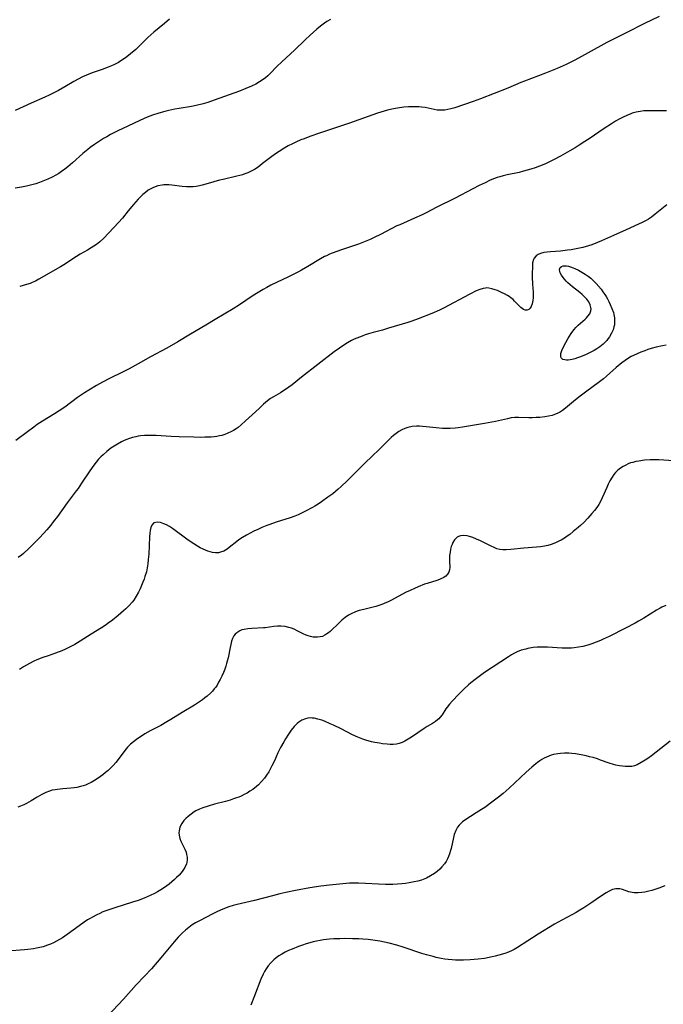
# Model space of a CAD drawing. Units: inches. Extents: x 2053606 to 2059080, y 248356 to 253813.
# Drawn here: x 2053831 to 2053963, y 251458 to 251661 of the extents above; entities that cross this region are included whole.
import ezdxf

# ---------------------------------------------------------------- set-up
doc = ezdxf.new("R2010")
doc.units = ezdxf.units.IN
doc.header["$MEASUREMENT"] = 0
doc.layers.add('c_23_T12S_R18E', color=198, linetype='Continuous')

msp = doc.modelspace()

# ---------------------------------------------------------------- linework, layer by layer
at = {"layer": 'c_23_T12S_R18E'}
for points in [[(2053962.44, 251661.29, 1080), (2053959.41, 251659.83, 1080), (2053955.58, 251657.94, 1080), (2053951.61, 251655.9, 1080), (2053947.8, 251653.8, 1080), (2053945.04, 251652.3, 1080), (2053943.95, 251651.72, 1080), (2053943.22, 251651.38, 1080), (2053941.38, 251650.59, 1080), (2053939, 251649.63, 1080), (2053934.65, 251647.98, 1080), (2053933.9, 251647.67, 1080), (2053931.2, 251646.51, 1080), (2053925.57, 251644.34, 1080), (2053924.03, 251643.78, 1080), (2053920.29, 251642.48, 1080), (2053919.49, 251642.25, 1080), (2053918.85, 251642.1, 1080), (2053918.22, 251642, 1080), (2053917.5, 251641.95, 1080), (2053917.05, 251641.95, 1080), (2053916.61, 251641.99, 1080), (2053916.04, 251642.09, 1080), (2053914.8, 251642.39, 1080), (2053914.15, 251642.51, 1080), (2053913.42, 251642.61, 1080), (2053912.84, 251642.66, 1080), (2053912.25, 251642.69, 1080), (2053911.37, 251642.69, 1080), (2053910.7, 251642.65, 1080), (2053909.78, 251642.57, 1080), (2053908.44, 251642.39, 1080), (2053907.28, 251642.17, 1080), (2053906.38, 251641.96, 1080), (2053905.68, 251641.77, 1080), (2053904.36, 251641.35, 1080), (2053898.55, 251639.26, 1080), (2053892.39, 251637.2, 1080), (2053890.4, 251636.51, 1080), (2053889.22, 251636.08, 1080), (2053888.56, 251635.82, 1080), (2053887.52, 251635.37, 1080), (2053886.81, 251635.03, 1080), (2053885.93, 251634.58, 1080), (2053885.21, 251634.17, 1080), (2053884.06, 251633.47, 1080), (2053883.29, 251632.96, 1080), (2053882.29, 251632.24, 1080), (2053880.65, 251630.94, 1080), (2053880.04, 251630.47, 1080), (2053879.5, 251630.1, 1080), (2053878.96, 251629.75, 1080), (2053878.17, 251629.33, 1080), (2053877.57, 251629.05, 1080), (2053876.96, 251628.81, 1080), (2053876.52, 251628.66, 1080), (2053875.94, 251628.48, 1080), (2053875.36, 251628.33, 1080), (2053872.52, 251627.7, 1080), (2053871.77, 251627.51, 1080), (2053869.42, 251626.81, 1080), (2053868.15, 251626.47, 1080), (2053867.62, 251626.35, 1080), (2053866.97, 251626.24, 1080), (2053866.32, 251626.17, 1080), (2053865.62, 251626.15, 1080), (2053864.92, 251626.18, 1080), (2053864.05, 251626.25, 1080), (2053861.93, 251626.49, 1080), (2053861.29, 251626.54, 1080), (2053860.65, 251626.55, 1080), (2053860.31, 251626.54, 1080), (2053859.9, 251626.5, 1080), (2053859.02, 251626.33, 1080), (2053858.17, 251626.04, 1080), (2053857.72, 251625.83, 1080), (2053857.08, 251625.45, 1080), (2053856.47, 251625, 1080), (2053855.95, 251624.55, 1080), (2053855.44, 251624.06, 1080), (2053855, 251623.6, 1080), (2053854.02, 251622.49, 1080), (2053852.93, 251621.18, 1080), (2053851.74, 251619.69, 1080), (2053850.94, 251618.77, 1080), (2053847.93, 251615.58, 1080), (2053847.11, 251614.83, 1080), (2053846.39, 251614.27, 1080), (2053845.86, 251613.9, 1080), (2053845.31, 251613.55, 1080), (2053844.54, 251613.1, 1080), (2053843.02, 251612.25, 1080), (2053842.3, 251611.81, 1080), (2053841.52, 251611.31, 1080), (2053840, 251610.29, 1080), (2053838.99, 251609.64, 1080), (2053834.51, 251607.09, 1080), (2053833.81, 251606.71, 1080), (2053833.1, 251606.39, 1080), (2053832.7, 251606.24, 1080), (2053831.99, 251606.02, 1080), (2053830.55, 251605.61, 1080)], [(2053861.47, 251660.73, 1084), (2053860.41, 251659.88, 1084), (2053858.24, 251658.08, 1084), (2053857.57, 251657.49, 1084), (2053856.97, 251656.93, 1084), (2053855.14, 251655.12, 1084), (2053854.48, 251654.49, 1084), (2053853.42, 251653.56, 1084), (2053852.67, 251652.97, 1084), (2053851.94, 251652.46, 1084), (2053851.19, 251651.99, 1084), (2053850.9, 251651.82, 1084), (2053850.11, 251651.42, 1084), (2053849.46, 251651.12, 1084), (2053848.79, 251650.85, 1084), (2053847.57, 251650.38, 1084), (2053845.52, 251649.66, 1084), (2053844.31, 251649.18, 1084), (2053843.51, 251648.83, 1084), (2053842.61, 251648.4, 1084), (2053841.72, 251647.91, 1084), (2053839.89, 251646.81, 1084), (2053838.58, 251646.06, 1084), (2053837.89, 251645.68, 1084), (2053836.64, 251645.05, 1084), (2053835.76, 251644.65, 1084), (2053832.9, 251643.41, 1084), (2053829.61, 251641.88, 1084)], [(2053894.63, 251660.7, 1082), (2053893.9, 251660.26, 1082), (2053893.39, 251659.91, 1082), (2053892.61, 251659.32, 1082), (2053891.85, 251658.7, 1082), (2053890.44, 251657.46, 1082), (2053889.4, 251656.49, 1082), (2053887.21, 251654.37, 1082), (2053884.6, 251651.96, 1082), (2053883.61, 251650.99, 1082), (2053882.19, 251649.52, 1082), (2053881.72, 251649.06, 1082), (2053881.25, 251648.65, 1082), (2053880.75, 251648.27, 1082), (2053880, 251647.79, 1082), (2053879.22, 251647.36, 1082), (2053878.36, 251646.94, 1082), (2053877.16, 251646.42, 1082), (2053875.9, 251645.92, 1082), (2053870.66, 251644, 1082), (2053869.35, 251643.56, 1082), (2053868.39, 251643.29, 1082), (2053866.94, 251642.94, 1082), (2053865.97, 251642.75, 1082), (2053863.43, 251642.32, 1082), (2053862.55, 251642.16, 1082), (2053861.3, 251641.89, 1082), (2053860.46, 251641.69, 1082), (2053859.26, 251641.35, 1082), (2053857.96, 251640.92, 1082), (2053856.86, 251640.51, 1082), (2053855.36, 251639.86, 1082), (2053852.83, 251638.7, 1082), (2053850.78, 251637.7, 1082), (2053849.31, 251636.93, 1082), (2053848.51, 251636.49, 1082), (2053847.86, 251636.1, 1082), (2053846, 251634.9, 1082), (2053845.08, 251634.25, 1082), (2053844.61, 251633.89, 1082), (2053843.54, 251633, 1082), (2053841.44, 251631.13, 1082), (2053840.45, 251630.28, 1082), (2053839.83, 251629.79, 1082), (2053839.18, 251629.32, 1082), (2053838.6, 251628.94, 1082), (2053838, 251628.59, 1082), (2053837.24, 251628.18, 1082), (2053836.35, 251627.74, 1082), (2053835.33, 251627.31, 1082), (2053834.61, 251627.04, 1082), (2053833.88, 251626.8, 1082), (2053833.36, 251626.65, 1082), (2053832.53, 251626.43, 1082), (2053831.98, 251626.3, 1082), (2053830.9, 251626.08, 1082), (2053829.63, 251625.86, 1082)], [(2053963.96, 251641.84, 1078), (2053963.06, 251641.81, 1078), (2053960.47, 251641.83, 1078), (2053959.79, 251641.83, 1078), (2053959.29, 251641.8, 1078), (2053958.53, 251641.71, 1078), (2053957.69, 251641.56, 1078), (2053956.88, 251641.34, 1078), (2053956.55, 251641.22, 1078), (2053955.74, 251640.9, 1078), (2053954.96, 251640.53, 1078), (2053954.17, 251640.11, 1078), (2053953.44, 251639.69, 1078), (2053952.56, 251639.15, 1078), (2053950.86, 251638.04, 1078), (2053948.22, 251636.23, 1078), (2053947.12, 251635.5, 1078), (2053945.9, 251634.72, 1078), (2053945.08, 251634.22, 1078), (2053944, 251633.58, 1078), (2053942.08, 251632.5, 1078), (2053940.65, 251631.73, 1078), (2053939.1, 251630.96, 1078), (2053938.31, 251630.61, 1078), (2053937.76, 251630.39, 1078), (2053936.85, 251630.06, 1078), (2053935.93, 251629.77, 1078), (2053934.46, 251629.36, 1078), (2053933.57, 251629.14, 1078), (2053931.06, 251628.61, 1078), (2053930.22, 251628.42, 1078), (2053929.56, 251628.24, 1078), (2053929.02, 251628.06, 1078), (2053928.48, 251627.87, 1078), (2053927.6, 251627.5, 1078), (2053926.52, 251627.01, 1078), (2053925.3, 251626.42, 1078), (2053923.97, 251625.74, 1078), (2053920.36, 251623.83, 1078), (2053916.57, 251621.94, 1078), (2053914.35, 251620.81, 1078), (2053913.52, 251620.41, 1078), (2053912, 251619.7, 1078), (2053908.93, 251618.35, 1078), (2053908.35, 251618.08, 1078), (2053904.94, 251616.33, 1078), (2053903.66, 251615.7, 1078), (2053902.83, 251615.31, 1078), (2053901.82, 251614.87, 1078), (2053900.39, 251614.33, 1078), (2053897.12, 251613.25, 1078), (2053895.76, 251612.77, 1078), (2053894.45, 251612.25, 1078), (2053893.81, 251611.95, 1078), (2053893.43, 251611.76, 1078), (2053892.58, 251611.29, 1078), (2053889.94, 251609.69, 1078), (2053888.68, 251608.97, 1078), (2053888.04, 251608.62, 1078), (2053886, 251607.6, 1078), (2053882.35, 251605.84, 1078), (2053881.53, 251605.41, 1078), (2053880.76, 251604.99, 1078), (2053879.76, 251604.39, 1078), (2053878.47, 251603.59, 1078), (2053875.85, 251601.83, 1078), (2053874.59, 251601.02, 1078), (2053870.87, 251598.76, 1078), (2053868.92, 251597.61, 1078), (2053865.8, 251595.74, 1078), (2053863.17, 251594.2, 1078), (2053860.9, 251592.91, 1078), (2053857.52, 251591.1, 1078), (2053854.97, 251589.63, 1078), (2053853.16, 251588.62, 1078), (2053851.75, 251587.91, 1078), (2053849.06, 251586.62, 1078), (2053847.61, 251585.87, 1078), (2053846.41, 251585.18, 1078), (2053844.83, 251584.23, 1078), (2053843.89, 251583.64, 1078), (2053842.49, 251582.69, 1078), (2053839.84, 251580.74, 1078), (2053838.66, 251579.93, 1078), (2053837.74, 251579.33, 1078), (2053835.28, 251577.83, 1078), (2053834.18, 251577.11, 1078), (2053833.47, 251576.61, 1078), (2053832.14, 251575.65, 1078), (2053829.75, 251573.83, 1078)], [(2053964.03, 251622.46, 1076), (2053961.61, 251620.49, 1076), (2053960.84, 251619.92, 1076), (2053960.21, 251619.51, 1076), (2053959.73, 251619.24, 1076), (2053958.92, 251618.8, 1076), (2053958.15, 251618.43, 1076), (2053955.59, 251617.28, 1076), (2053953.01, 251616.14, 1076), (2053950.55, 251615.02, 1076), (2053949.67, 251614.64, 1076), (2053948.5, 251614.19, 1076), (2053947.88, 251613.99, 1076), (2053946.71, 251613.65, 1076), (2053945.66, 251613.41, 1076), (2053944.25, 251613.16, 1076), (2053943.51, 251613.06, 1076), (2053942.04, 251612.92, 1076), (2053940.03, 251612.78, 1076), (2053939.3, 251612.7, 1076), (2053938.62, 251612.58, 1076), (2053937.98, 251612.4, 1076), (2053937.49, 251612.18, 1076), (2053937.06, 251611.89, 1076), (2053936.67, 251611.46, 1076), (2053936.5, 251611.16, 1076), (2053936.33, 251610.5, 1076), (2053936.27, 251609.75, 1076), (2053936.24, 251608.2, 1076), (2053936.25, 251607.54, 1076), (2053936.31, 251606.1, 1076), (2053936.44, 251604.45, 1076), (2053936.46, 251603.83, 1076), (2053936.45, 251603.23, 1076), (2053936.39, 251602.68, 1076), (2053936.25, 251602.04, 1076), (2053936.05, 251601.5, 1076), (2053935.85, 251601.15, 1076), (2053935.56, 251600.87, 1076), (2053935.21, 251600.72, 1076), (2053934.78, 251600.74, 1076), (2053934.47, 251600.86, 1076), (2053934.17, 251601.04, 1076), (2053933.89, 251601.27, 1076), (2053933.6, 251601.53, 1076), (2053932.6, 251602.57, 1076), (2053932.28, 251602.89, 1076), (2053931.85, 251603.26, 1076), (2053931.49, 251603.52, 1076), (2053931.11, 251603.77, 1076), (2053930.54, 251604.08, 1076), (2053930.05, 251604.32, 1076), (2053929.07, 251604.74, 1076), (2053928.58, 251604.92, 1076), (2053927.93, 251605.12, 1076), (2053927.29, 251605.25, 1076), (2053926.9, 251605.29, 1076), (2053926.61, 251605.28, 1076), (2053926.15, 251605.21, 1076), (2053925.43, 251605, 1076), (2053924.7, 251604.69, 1076), (2053923.4, 251604.05, 1076), (2053917.97, 251601.16, 1076), (2053917.09, 251600.73, 1076), (2053915.54, 251600.06, 1076), (2053912.73, 251598.95, 1076), (2053911.39, 251598.46, 1076), (2053910.56, 251598.17, 1076), (2053906.6, 251596.98, 1076), (2053905.36, 251596.62, 1076), (2053903.41, 251596.1, 1076), (2053902.46, 251595.82, 1076), (2053901.8, 251595.6, 1076), (2053901.14, 251595.37, 1076), (2053900.1, 251594.95, 1076), (2053899.54, 251594.7, 1076), (2053899, 251594.44, 1076), (2053898.16, 251593.98, 1076), (2053897.18, 251593.37, 1076), (2053896.47, 251592.9, 1076), (2053895.42, 251592.14, 1076), (2053888.66, 251586.88, 1076), (2053886.73, 251585.34, 1076), (2053886.06, 251584.82, 1076), (2053885.37, 251584.34, 1076), (2053884.84, 251583.99, 1076), (2053884.3, 251583.66, 1076), (2053882.86, 251582.81, 1076), (2053882.29, 251582.46, 1076), (2053881.64, 251582.01, 1076), (2053881.23, 251581.69, 1076), (2053880.82, 251581.32, 1076), (2053879.92, 251580.43, 1076), (2053878.51, 251579.15, 1076), (2053877.15, 251577.86, 1076), (2053876.25, 251577.04, 1076), (2053875.59, 251576.51, 1076), (2053875.16, 251576.21, 1076), (2053874.65, 251575.9, 1076), (2053874.06, 251575.59, 1076), (2053873.45, 251575.31, 1076), (2053872.86, 251575.08, 1076), (2053872.26, 251574.89, 1076), (2053871.74, 251574.76, 1076), (2053871.2, 251574.67, 1076), (2053870.64, 251574.6, 1076), (2053870.03, 251574.54, 1076), (2053868.75, 251574.49, 1076), (2053867.75, 251574.48, 1076), (2053866.44, 251574.49, 1076), (2053863.42, 251574.58, 1076), (2053861.79, 251574.64, 1076), (2053858.72, 251574.84, 1076), (2053857.38, 251574.89, 1076), (2053856.3, 251574.86, 1076), (2053855.47, 251574.78, 1076), (2053854.97, 251574.71, 1076), (2053854.48, 251574.61, 1076), (2053853.83, 251574.45, 1076), (2053853.2, 251574.25, 1076), (2053852.45, 251573.96, 1076), (2053851.98, 251573.76, 1076), (2053851.52, 251573.54, 1076), (2053850.7, 251573.09, 1076), (2053850.03, 251572.67, 1076), (2053849.38, 251572.22, 1076), (2053848.5, 251571.54, 1076), (2053847.76, 251570.89, 1076), (2053847.28, 251570.43, 1076), (2053846.83, 251569.95, 1076), (2053846.33, 251569.36, 1076), (2053845.84, 251568.72, 1076), (2053845.03, 251567.55, 1076), (2053843.33, 251565, 1076), (2053842.6, 251563.95, 1076), (2053842.22, 251563.43, 1076), (2053840.33, 251560.97, 1076), (2053838.33, 251558.17, 1076), (2053837.48, 251557.04, 1076), (2053836.95, 251556.38, 1076), (2053836.13, 251555.42, 1076), (2053834.72, 251553.85, 1076), (2053834.1, 251553.19, 1076), (2053833.09, 251552.16, 1076), (2053832.43, 251551.52, 1076), (2053831.34, 251550.53, 1076), (2053830.9, 251550.16, 1076), (2053830.27, 251549.68, 1076)], [(2053963.83, 251593.51, 1074), (2053963.08, 251593.38, 1074), (2053961.79, 251593.08, 1074), (2053960.77, 251592.79, 1074), (2053960.1, 251592.57, 1074), (2053959.44, 251592.34, 1074), (2053958.62, 251592.03, 1074), (2053957.86, 251591.72, 1074), (2053957.12, 251591.38, 1074), (2053956.65, 251591.13, 1074), (2053956.09, 251590.79, 1074), (2053955.4, 251590.33, 1074), (2053954.73, 251589.83, 1074), (2053953.54, 251588.87, 1074), (2053951.53, 251587.07, 1074), (2053950.91, 251586.56, 1074), (2053949.85, 251585.74, 1074), (2053947.49, 251584, 1074), (2053945.83, 251582.74, 1074), (2053944.74, 251581.88, 1074), (2053943.12, 251580.51, 1074), (2053942.5, 251580.05, 1074), (2053941.86, 251579.64, 1074), (2053941.49, 251579.44, 1074), (2053941.06, 251579.23, 1074), (2053940.38, 251579, 1074), (2053939.63, 251578.83, 1074), (2053938.85, 251578.71, 1074), (2053937.78, 251578.6, 1074), (2053937.02, 251578.55, 1074), (2053936.26, 251578.53, 1074), (2053935.52, 251578.53, 1074), (2053933.4, 251578.58, 1074), (2053932.67, 251578.56, 1074), (2053931.92, 251578.48, 1074), (2053931.14, 251578.33, 1074), (2053928.64, 251577.78, 1074), (2053926.39, 251577.34, 1074), (2053921.89, 251576.57, 1074), (2053920.96, 251576.43, 1074), (2053920.35, 251576.36, 1074), (2053919.31, 251576.3, 1074), (2053918.51, 251576.29, 1074), (2053917.71, 251576.32, 1074), (2053916.43, 251576.43, 1074), (2053914.38, 251576.68, 1074), (2053913.59, 251576.74, 1074), (2053912.98, 251576.77, 1074), (2053912.36, 251576.76, 1074), (2053911.49, 251576.69, 1074), (2053910.62, 251576.51, 1074), (2053909.97, 251576.29, 1074), (2053909.35, 251576.01, 1074), (2053908.75, 251575.68, 1074), (2053908.18, 251575.29, 1074), (2053907.66, 251574.88, 1074), (2053907.16, 251574.43, 1074), (2053906.59, 251573.89, 1074), (2053904.68, 251571.97, 1074), (2053901.77, 251569.19, 1074), (2053898.08, 251565.52, 1074), (2053896.84, 251564.33, 1074), (2053896.23, 251563.77, 1074), (2053895.1, 251562.86, 1074), (2053894.11, 251562.11, 1074), (2053892.82, 251561.19, 1074), (2053892.12, 251560.73, 1074), (2053891.4, 251560.29, 1074), (2053890.92, 251560.01, 1074), (2053889.38, 251559.18, 1074), (2053888.68, 251558.83, 1074), (2053887.98, 251558.5, 1074), (2053887.26, 251558.2, 1074), (2053886.34, 251557.87, 1074), (2053883.42, 251556.97, 1074), (2053882.1, 251556.53, 1074), (2053881.51, 251556.31, 1074), (2053880.47, 251555.88, 1074), (2053879.65, 251555.5, 1074), (2053878.85, 251555.1, 1074), (2053877.29, 251554.29, 1074), (2053876.51, 251553.83, 1074), (2053875.75, 251553.34, 1074), (2053875.3, 251553, 1074), (2053873.76, 251551.76, 1074), (2053873.33, 251551.44, 1074), (2053872.66, 251551.03, 1074), (2053871.96, 251550.77, 1074), (2053871.53, 251550.69, 1074), (2053870.92, 251550.68, 1074), (2053870.29, 251550.76, 1074), (2053869.82, 251550.87, 1074), (2053869.36, 251551.01, 1074), (2053868.87, 251551.2, 1074), (2053868.38, 251551.41, 1074), (2053867.79, 251551.7, 1074), (2053867.21, 251552.02, 1074), (2053866.46, 251552.48, 1074), (2053865.27, 251553.3, 1074), (2053862.08, 251555.65, 1074), (2053861.43, 251556.08, 1074), (2053860.86, 251556.41, 1074), (2053860.31, 251556.67, 1074), (2053859.94, 251556.8, 1074), (2053859.59, 251556.9, 1074), (2053858.95, 251557, 1074), (2053858.24, 251556.83, 1074), (2053857.82, 251556.39, 1074), (2053857.59, 251555.87, 1074), (2053857.43, 251555.25, 1074), (2053857.36, 251554.74, 1074), (2053857.29, 251553.99, 1074), (2053857.16, 251550.35, 1074), (2053857.08, 251549.26, 1074), (2053856.98, 251548.42, 1074), (2053856.84, 251547.59, 1074), (2053856.67, 251546.77, 1074), (2053856.39, 251545.78, 1074), (2053856.2, 251545.21, 1074), (2053855.98, 251544.61, 1074), (2053855.68, 251543.9, 1074), (2053855.37, 251543.21, 1074), (2053855.05, 251542.56, 1074), (2053854.59, 251541.71, 1074), (2053854.06, 251540.9, 1074), (2053853.75, 251540.49, 1074), (2053853.14, 251539.79, 1074), (2053852.46, 251539.12, 1074), (2053851.99, 251538.69, 1074), (2053850.87, 251537.73, 1074), (2053849.71, 251536.79, 1074), (2053848.8, 251536.12, 1074), (2053848.38, 251535.83, 1074), (2053847.44, 251535.21, 1074), (2053845.29, 251533.89, 1074), (2053843.04, 251532.45, 1074), (2053841.89, 251531.75, 1074), (2053840.56, 251531.03, 1074), (2053840.01, 251530.76, 1074), (2053839.24, 251530.43, 1074), (2053837.97, 251529.96, 1074), (2053836.4, 251529.44, 1074), (2053835.35, 251529.08, 1074), (2053834.1, 251528.59, 1074), (2053833.49, 251528.32, 1074), (2053832.56, 251527.86, 1074), (2053831.93, 251527.5, 1074), (2053831.32, 251527.12, 1074), (2053830.54, 251526.57, 1074)], [(2053965.39, 251569.66, 1072), (2053962.38, 251569.86, 1072), (2053961.41, 251569.87, 1072), (2053960.56, 251569.84, 1072), (2053959.36, 251569.75, 1072), (2053958.25, 251569.6, 1072), (2053957.6, 251569.48, 1072), (2053956.97, 251569.32, 1072), (2053956.53, 251569.19, 1072), (2053956.02, 251569, 1072), (2053955.52, 251568.77, 1072), (2053954.99, 251568.49, 1072), (2053954.42, 251568.11, 1072), (2053953.9, 251567.69, 1072), (2053953.44, 251567.23, 1072), (2053953.1, 251566.83, 1072), (2053952.72, 251566.29, 1072), (2053952.24, 251565.48, 1072), (2053951.91, 251564.83, 1072), (2053951.6, 251564.15, 1072), (2053950.69, 251562.01, 1072), (2053950.23, 251561.12, 1072), (2053949.95, 251560.65, 1072), (2053949.53, 251560.02, 1072), (2053949.08, 251559.41, 1072), (2053948.52, 251558.74, 1072), (2053947.71, 251557.83, 1072), (2053946.85, 251556.93, 1072), (2053946.23, 251556.33, 1072), (2053945.74, 251555.88, 1072), (2053944.71, 251555.03, 1072), (2053944, 251554.47, 1072), (2053943.47, 251554.08, 1072), (2053942.93, 251553.71, 1072), (2053942.21, 251553.29, 1072), (2053941.75, 251553.04, 1072), (2053941.03, 251552.72, 1072), (2053940.16, 251552.4, 1072), (2053939.48, 251552.2, 1072), (2053938.8, 251552.05, 1072), (2053937.93, 251551.9, 1072), (2053937.13, 251551.82, 1072), (2053934.53, 251551.61, 1072), (2053931.84, 251551.33, 1072), (2053930.89, 251551.26, 1072), (2053930.21, 251551.28, 1072), (2053929.54, 251551.36, 1072), (2053928.95, 251551.51, 1072), (2053928.37, 251551.73, 1072), (2053927.75, 251552.01, 1072), (2053925.55, 251553.13, 1072), (2053924.74, 251553.51, 1072), (2053924.01, 251553.81, 1072), (2053923.29, 251554.05, 1072), (2053922.85, 251554.14, 1072), (2053922.14, 251554.22, 1072), (2053921.48, 251554.17, 1072), (2053921.07, 251554.05, 1072), (2053920.73, 251553.86, 1072), (2053920.22, 251553.35, 1072), (2053919.88, 251552.8, 1072), (2053919.7, 251552.41, 1072), (2053919.56, 251551.99, 1072), (2053919.4, 251551.41, 1072), (2053919.29, 251550.79, 1072), (2053919.21, 251550.08, 1072), (2053919.18, 251549.48, 1072), (2053919.19, 251548.9, 1072), (2053919.25, 251547.71, 1072), (2053919.21, 251547.12, 1072), (2053919.06, 251546.64, 1072), (2053918.8, 251546.24, 1072), (2053918.4, 251545.86, 1072), (2053917.91, 251545.53, 1072), (2053917.53, 251545.33, 1072), (2053917.13, 251545.15, 1072), (2053916.57, 251544.95, 1072), (2053914.6, 251544.36, 1072), (2053914.03, 251544.17, 1072), (2053912.71, 251543.65, 1072), (2053911.96, 251543.33, 1072), (2053911.08, 251542.92, 1072), (2053910.28, 251542.52, 1072), (2053907.07, 251540.8, 1072), (2053906.52, 251540.53, 1072), (2053905.7, 251540.18, 1072), (2053905.26, 251540.01, 1072), (2053904.63, 251539.79, 1072), (2053904, 251539.6, 1072), (2053902.89, 251539.31, 1072), (2053901.49, 251538.99, 1072), (2053900.58, 251538.76, 1072), (2053900.12, 251538.62, 1072), (2053899.67, 251538.45, 1072), (2053899.01, 251538.16, 1072), (2053898.38, 251537.82, 1072), (2053897.65, 251537.31, 1072), (2053896.97, 251536.74, 1072), (2053896.01, 251535.83, 1072), (2053894.99, 251534.82, 1072), (2053894.58, 251534.45, 1072), (2053894.26, 251534.17, 1072), (2053893.92, 251533.92, 1072), (2053893.46, 251533.64, 1072), (2053892.98, 251533.43, 1072), (2053892.49, 251533.3, 1072), (2053891.98, 251533.24, 1072), (2053891.63, 251533.23, 1072), (2053891.09, 251533.27, 1072), (2053890.55, 251533.37, 1072), (2053890.07, 251533.51, 1072), (2053889.6, 251533.68, 1072), (2053889.04, 251533.93, 1072), (2053887.91, 251534.51, 1072), (2053887.14, 251534.89, 1072), (2053886.6, 251535.1, 1072), (2053886.06, 251535.28, 1072), (2053885.29, 251535.46, 1072), (2053884.43, 251535.56, 1072), (2053883.69, 251535.54, 1072), (2053882.95, 251535.46, 1072), (2053881.18, 251535.22, 1072), (2053880.84, 251535.19, 1072), (2053878.4, 251535.07, 1072), (2053877.62, 251535, 1072), (2053876.81, 251534.86, 1072), (2053876.36, 251534.74, 1072), (2053875.93, 251534.57, 1072), (2053875.32, 251534.18, 1072), (2053875, 251533.88, 1072), (2053874.74, 251533.52, 1072), (2053874.47, 251533.02, 1072), (2053874.26, 251532.46, 1072), (2053874.07, 251531.78, 1072), (2053873.93, 251531.13, 1072), (2053873.52, 251529, 1072), (2053873.37, 251528.33, 1072), (2053873.23, 251527.8, 1072), (2053873.07, 251527.27, 1072), (2053872.84, 251526.63, 1072), (2053872.59, 251525.99, 1072), (2053872.26, 251525.25, 1072), (2053871.9, 251524.53, 1072), (2053871.58, 251523.95, 1072), (2053871.24, 251523.38, 1072), (2053870.97, 251522.97, 1072), (2053870.68, 251522.59, 1072), (2053870.3, 251522.14, 1072), (2053869.9, 251521.71, 1072), (2053869.21, 251521.1, 1072), (2053868.73, 251520.72, 1072), (2053868.23, 251520.35, 1072), (2053867.43, 251519.79, 1072), (2053866.6, 251519.26, 1072), (2053864.03, 251517.72, 1072), (2053861.69, 251516.26, 1072), (2053860.88, 251515.77, 1072), (2053859.63, 251515.07, 1072), (2053857.46, 251513.91, 1072), (2053856.39, 251513.31, 1072), (2053855.86, 251512.99, 1072), (2053855.09, 251512.49, 1072), (2053854.64, 251512.18, 1072), (2053854, 251511.69, 1072), (2053853.39, 251511.16, 1072), (2053852.78, 251510.54, 1072), (2053852.23, 251509.88, 1072), (2053851.04, 251508.27, 1072), (2053850.36, 251507.39, 1072), (2053849.84, 251506.79, 1072), (2053849.28, 251506.23, 1072), (2053848.79, 251505.76, 1072), (2053848.27, 251505.32, 1072), (2053847.69, 251504.86, 1072), (2053846.76, 251504.19, 1072), (2053845.98, 251503.69, 1072), (2053845.26, 251503.28, 1072), (2053844.7, 251503, 1072), (2053844.12, 251502.76, 1072), (2053843.62, 251502.58, 1072), (2053843.12, 251502.43, 1072), (2053842.34, 251502.26, 1072), (2053841.8, 251502.18, 1072), (2053841.1, 251502.11, 1072), (2053839.46, 251502, 1072), (2053838.33, 251501.87, 1072), (2053837.84, 251501.79, 1072), (2053837.27, 251501.67, 1072), (2053836.71, 251501.5, 1072), (2053835.93, 251501.19, 1072), (2053835.15, 251500.79, 1072), (2053834.18, 251500.23, 1072), (2053832.94, 251499.48, 1072), (2053831.95, 251498.92, 1072), (2053831.43, 251498.66, 1072), (2053830.7, 251498.37, 1072), (2053830.2, 251498.22, 1072)], [(2053963.76, 251539.78, 1070), (2053962.98, 251539.44, 1070), (2053962.63, 251539.27, 1070), (2053961.89, 251538.86, 1070), (2053959.25, 251537.2, 1070), (2053958.14, 251536.55, 1070), (2053957.44, 251536.16, 1070), (2053955.45, 251535.12, 1070), (2053952.08, 251533.43, 1070), (2053950.89, 251532.86, 1070), (2053950.33, 251532.6, 1070), (2053949.43, 251532.23, 1070), (2053948.56, 251531.92, 1070), (2053947.68, 251531.64, 1070), (2053946.69, 251531.37, 1070), (2053945.81, 251531.19, 1070), (2053944.92, 251531.05, 1070), (2053944.37, 251531, 1070), (2053943.83, 251530.98, 1070), (2053943.12, 251530.97, 1070), (2053942.41, 251530.99, 1070), (2053939.42, 251531.18, 1070), (2053938.7, 251531.2, 1070), (2053938.06, 251531.21, 1070), (2053937.24, 251531.17, 1070), (2053936.43, 251531.1, 1070), (2053935.36, 251530.93, 1070), (2053934.89, 251530.82, 1070), (2053933.99, 251530.56, 1070), (2053933.12, 251530.22, 1070), (2053932.6, 251529.97, 1070), (2053931.96, 251529.61, 1070), (2053931.33, 251529.22, 1070), (2053926.4, 251525.95, 1070), (2053924.75, 251524.76, 1070), (2053923.56, 251523.82, 1070), (2053923.07, 251523.4, 1070), (2053922.16, 251522.56, 1070), (2053921.12, 251521.52, 1070), (2053919.71, 251520.06, 1070), (2053919.17, 251519.45, 1070), (2053918.68, 251518.83, 1070), (2053918.45, 251518.49, 1070), (2053917.65, 251517.24, 1070), (2053917.28, 251516.75, 1070), (2053916.98, 251516.44, 1070), (2053916.74, 251516.22, 1070), (2053916.3, 251515.88, 1070), (2053915.68, 251515.48, 1070), (2053914.56, 251514.8, 1070), (2053913.94, 251514.4, 1070), (2053911.36, 251512.6, 1070), (2053910.69, 251512.19, 1070), (2053910, 251511.81, 1070), (2053909.39, 251511.54, 1070), (2053908.77, 251511.33, 1070), (2053908.26, 251511.21, 1070), (2053907.54, 251511.13, 1070), (2053906.92, 251511.13, 1070), (2053906.3, 251511.17, 1070), (2053905.36, 251511.27, 1070), (2053904.73, 251511.37, 1070), (2053903.8, 251511.55, 1070), (2053903.13, 251511.7, 1070), (2053901.9, 251512.04, 1070), (2053901.32, 251512.22, 1070), (2053900.28, 251512.62, 1070), (2053899.19, 251513.11, 1070), (2053896.81, 251514.36, 1070), (2053895.28, 251515.11, 1070), (2053894.6, 251515.41, 1070), (2053893.41, 251515.91, 1070), (2053892.85, 251516.11, 1070), (2053892.06, 251516.36, 1070), (2053891.28, 251516.53, 1070), (2053890.85, 251516.58, 1070), (2053890.43, 251516.59, 1070), (2053889.95, 251516.54, 1070), (2053889.48, 251516.43, 1070), (2053888.76, 251516.13, 1070), (2053888.09, 251515.7, 1070), (2053887.76, 251515.43, 1070), (2053887.14, 251514.8, 1070), (2053886.56, 251514.08, 1070), (2053886.27, 251513.68, 1070), (2053885.98, 251513.26, 1070), (2053885.38, 251512.32, 1070), (2053884.99, 251511.68, 1070), (2053884.32, 251510.47, 1070), (2053883.79, 251509.37, 1070), (2053883.07, 251507.78, 1070), (2053882.57, 251506.72, 1070), (2053882.3, 251506.2, 1070), (2053881.9, 251505.48, 1070), (2053881.46, 251504.78, 1070), (2053881.05, 251504.2, 1070), (2053880.43, 251503.48, 1070), (2053879.77, 251502.81, 1070), (2053879.4, 251502.48, 1070), (2053878.62, 251501.87, 1070), (2053878.02, 251501.46, 1070), (2053877.44, 251501.1, 1070), (2053876.84, 251500.78, 1070), (2053876.22, 251500.49, 1070), (2053875.76, 251500.29, 1070), (2053875.28, 251500.1, 1070), (2053874.63, 251499.88, 1070), (2053873.97, 251499.67, 1070), (2053872.98, 251499.39, 1070), (2053870.74, 251498.81, 1070), (2053869.39, 251498.43, 1070), (2053868.32, 251498.07, 1070), (2053867.65, 251497.79, 1070), (2053866.9, 251497.42, 1070), (2053866.56, 251497.22, 1070), (2053865.88, 251496.78, 1070), (2053865.27, 251496.29, 1070), (2053864.82, 251495.87, 1070), (2053864.42, 251495.42, 1070), (2053864.01, 251494.85, 1070), (2053863.6, 251494.05, 1070), (2053863.41, 251493.33, 1070), (2053863.38, 251492.88, 1070), (2053863.41, 251492.43, 1070), (2053863.59, 251491.74, 1070), (2053863.81, 251491.19, 1070), (2053864.61, 251489.52, 1070), (2053864.86, 251488.88, 1070), (2053864.98, 251488.42, 1070), (2053865.06, 251487.87, 1070), (2053865.07, 251487.31, 1070), (2053865, 251486.77, 1070), (2053864.93, 251486.48, 1070), (2053864.64, 251485.77, 1070), (2053864.2, 251485.1, 1070), (2053863.82, 251484.62, 1070), (2053863.41, 251484.16, 1070), (2053862.92, 251483.66, 1070), (2053862.49, 251483.26, 1070), (2053861.94, 251482.77, 1070), (2053861.36, 251482.31, 1070), (2053860.44, 251481.64, 1070), (2053859.63, 251481.11, 1070), (2053859, 251480.74, 1070), (2053858.35, 251480.39, 1070), (2053857.44, 251479.96, 1070), (2053856.19, 251479.43, 1070), (2053854.97, 251478.97, 1070), (2053853.84, 251478.59, 1070), (2053850.16, 251477.44, 1070), (2053848.7, 251476.94, 1070), (2053847.73, 251476.57, 1070), (2053847.09, 251476.29, 1070), (2053846.45, 251475.99, 1070), (2053845.57, 251475.53, 1070), (2053845.06, 251475.24, 1070), (2053844.55, 251474.93, 1070), (2053843.84, 251474.46, 1070), (2053842.8, 251473.72, 1070), (2053840.36, 251471.9, 1070), (2053839.4, 251471.25, 1070), (2053838.77, 251470.87, 1070), (2053838.14, 251470.52, 1070), (2053837.51, 251470.21, 1070), (2053836.9, 251469.94, 1070), (2053836.29, 251469.7, 1070), (2053835.36, 251469.4, 1070), (2053834.7, 251469.22, 1070)], [(2053964.71, 251511.79, 1068), (2053960.87, 251508.79, 1068), (2053960.11, 251508.26, 1068), (2053959.55, 251507.9, 1068), (2053958.74, 251507.42, 1068), (2053957.85, 251506.95, 1068), (2053957.32, 251506.74, 1068), (2053956.75, 251506.61, 1068), (2053956.14, 251506.56, 1068), (2053955.43, 251506.57, 1068), (2053954.85, 251506.62, 1068), (2053954.26, 251506.7, 1068), (2053953.48, 251506.86, 1068), (2053952.99, 251507, 1068), (2053952.12, 251507.28, 1068), (2053950.33, 251507.92, 1068), (2053949.67, 251508.14, 1068), (2053948.79, 251508.42, 1068), (2053948.08, 251508.61, 1068), (2053947.37, 251508.79, 1068), (2053946.33, 251509.02, 1068), (2053945.16, 251509.21, 1068), (2053944.38, 251509.29, 1068), (2053943.78, 251509.33, 1068), (2053942.93, 251509.33, 1068), (2053942.1, 251509.27, 1068), (2053941.49, 251509.2, 1068), (2053940.66, 251509.03, 1068), (2053940.14, 251508.89, 1068), (2053939.64, 251508.72, 1068), (2053939.16, 251508.52, 1068), (2053938.7, 251508.29, 1068), (2053938.23, 251508.03, 1068), (2053937.78, 251507.73, 1068), (2053937.36, 251507.44, 1068), (2053936.96, 251507.12, 1068), (2053936.16, 251506.46, 1068), (2053935.01, 251505.42, 1068), (2053932.68, 251503.18, 1068), (2053931.51, 251502.1, 1068), (2053930.27, 251501.03, 1068), (2053929.3, 251500.26, 1068), (2053928.17, 251499.4, 1068), (2053926.46, 251498.15, 1068), (2053925.79, 251497.69, 1068), (2053924.7, 251496.99, 1068), (2053922.36, 251495.51, 1068), (2053921.87, 251495.16, 1068), (2053921.42, 251494.77, 1068), (2053921.16, 251494.49, 1068), (2053920.86, 251494.08, 1068), (2053920.47, 251493.36, 1068), (2053920.17, 251492.56, 1068), (2053920, 251491.95, 1068), (2053919.53, 251489.68, 1068), (2053919.42, 251489.24, 1068), (2053919.2, 251488.55, 1068), (2053919, 251488.04, 1068), (2053918.77, 251487.54, 1068), (2053918.48, 251487.01, 1068), (2053918.15, 251486.52, 1068), (2053917.62, 251485.87, 1068), (2053917.16, 251485.4, 1068), (2053916.62, 251484.95, 1068), (2053916.06, 251484.52, 1068), (2053915.28, 251484.02, 1068), (2053914.47, 251483.58, 1068), (2053914.12, 251483.42, 1068), (2053913.41, 251483.16, 1068), (2053912.68, 251482.94, 1068), (2053911.92, 251482.76, 1068), (2053910.87, 251482.56, 1068), (2053910.1, 251482.45, 1068), (2053909.32, 251482.36, 1068), (2053908.48, 251482.29, 1068), (2053907.5, 251482.24, 1068), (2053905.99, 251482.23, 1068), (2053904.53, 251482.29, 1068), (2053901.89, 251482.48, 1068), (2053900.4, 251482.55, 1068), (2053899.45, 251482.55, 1068), (2053898.53, 251482.51, 1068), (2053897.21, 251482.39, 1068), (2053894.45, 251482.12, 1068), (2053892.67, 251481.91, 1068), (2053890.41, 251481.55, 1068), (2053887.41, 251480.99, 1068), (2053885.42, 251480.57, 1068), (2053884.22, 251480.3, 1068), (2053882.7, 251479.91, 1068), (2053878.98, 251478.93, 1068), (2053875.42, 251478.11, 1068), (2053874.58, 251477.88, 1068), (2053873.68, 251477.6, 1068), (2053872.79, 251477.29, 1068), (2053871.99, 251476.97, 1068), (2053871.18, 251476.6, 1068), (2053870.38, 251476.21, 1068), (2053867.63, 251474.78, 1068), (2053866.84, 251474.33, 1068), (2053866.15, 251473.9, 1068), (2053865.43, 251473.38, 1068), (2053864.73, 251472.82, 1068), (2053864.14, 251472.29, 1068), (2053863.57, 251471.74, 1068), (2053863.22, 251471.38, 1068), (2053862.38, 251470.43, 1068), (2053859.69, 251467.14, 1068), (2053857.71, 251464.87, 1068), (2053856.28, 251463.31, 1068), (2053854.55, 251461.52, 1068), (2053851.94, 251458.62, 1068), (2053847.6, 251453.99, 1068)], [(2053963.56, 251482, 1066), (2053962.36, 251481.51, 1066), (2053961.52, 251481.2, 1066), (2053960.9, 251481.01, 1066), (2053960.28, 251480.84, 1066), (2053959.48, 251480.67, 1066), (2053958.86, 251480.57, 1066), (2053958.06, 251480.5, 1066), (2053957.28, 251480.52, 1066), (2053956.83, 251480.58, 1066), (2053956.5, 251480.65, 1066), (2053956.19, 251480.74, 1066), (2053954.88, 251481.2, 1066), (2053954.31, 251481.33, 1066), (2053953.9, 251481.38, 1066), (2053953.49, 251481.36, 1066), (2053952.81, 251481.19, 1066), (2053952.12, 251480.87, 1066), (2053951.46, 251480.49, 1066), (2053950.55, 251479.89, 1066), (2053948.36, 251478.37, 1066), (2053946.88, 251477.41, 1066), (2053946.08, 251476.92, 1066), (2053945.27, 251476.45, 1066), (2053944.38, 251475.97, 1066), (2053942.37, 251474.91, 1066), (2053941.57, 251474.47, 1066), (2053940.81, 251474.03, 1066), (2053937.5, 251472.01, 1066), (2053933.2, 251469.24, 1066), (2053932.49, 251468.82, 1066), (2053932.08, 251468.61, 1066), (2053931.35, 251468.28, 1066), (2053930.59, 251468, 1066), (2053929.35, 251467.63, 1066), (2053928.6, 251467.44, 1066), (2053927.97, 251467.3, 1066), (2053926.4, 251467.01, 1066), (2053925.12, 251466.84, 1066), (2053923.43, 251466.68, 1066), (2053922.06, 251466.61, 1066), (2053921.13, 251466.6, 1066), (2053920.44, 251466.63, 1066), (2053919.71, 251466.68, 1066), (2053918.92, 251466.76, 1066), (2053918.19, 251466.87, 1066), (2053917.46, 251467, 1066), (2053916.45, 251467.21, 1066), (2053915.82, 251467.36, 1066), (2053914.46, 251467.73, 1066), (2053913.48, 251468.04, 1066), (2053909.65, 251469.33, 1066), (2053908.35, 251469.73, 1066), (2053906.77, 251470.13, 1066), (2053904.84, 251470.53, 1066), (2053903.35, 251470.76, 1066), (2053902.38, 251470.88, 1066), (2053901.34, 251470.96, 1066), (2053900.46, 251471.01, 1066), (2053899.2, 251471.06, 1066), (2053897.43, 251471.07, 1066), (2053896.54, 251471.06, 1066), (2053895.33, 251471.01, 1066), (2053894.44, 251470.95, 1066), (2053893.17, 251470.8, 1066), (2053892.48, 251470.69, 1066), (2053891.79, 251470.55, 1066), (2053891.1, 251470.39, 1066), (2053890.38, 251470.2, 1066), (2053889.62, 251469.98, 1066), (2053888.87, 251469.73, 1066), (2053888.08, 251469.45, 1066), (2053886.73, 251468.92, 1066), (2053886, 251468.61, 1066), (2053885.29, 251468.27, 1066), (2053884.61, 251467.9, 1066), (2053883.99, 251467.5, 1066), (2053883.46, 251467.1, 1066), (2053882.95, 251466.67, 1066), (2053882.34, 251466.09, 1066), (2053881.79, 251465.45, 1066), (2053881.36, 251464.86, 1066), (2053881.03, 251464.29, 1066), (2053880.75, 251463.73, 1066), (2053880.3, 251462.7, 1066), (2053878.96, 251459.27, 1066), (2053878.19, 251457.38, 1066)], [(2053834.7, 251469.22, 1070), (2053834.04, 251469.08, 1070), (2053833.37, 251468.95, 1070), (2053832.21, 251468.8, 1070), (2053831.53, 251468.74, 1070), (2053828.07, 251468.51, 1070)]]:
    msp.add_polyline3d(points, dxfattribs=at)
msp.add_polyline3d([(2053943.59, 251594.81, 1076), (2053943.92, 251595.35, 1076), (2053944.26, 251595.88, 1076), (2053944.64, 251596.4, 1076), (2053944.91, 251596.74, 1076), (2053945.26, 251597.14, 1076), (2053945.73, 251597.61, 1076), (2053946.22, 251598.06, 1076), (2053947.13, 251598.87, 1076), (2053947.44, 251599.16, 1076), (2053947.71, 251599.45, 1076), (2053948.11, 251599.98, 1076), (2053948.34, 251600.55, 1076), (2053948.38, 251600.91, 1076), (2053948.34, 251601.28, 1076), (2053948.19, 251601.81, 1076), (2053947.89, 251602.4, 1076), (2053947.49, 251602.97, 1076), (2053947.25, 251603.25, 1076), (2053946.98, 251603.52, 1076), (2053946.53, 251603.94, 1076), (2053946.05, 251604.35, 1076), (2053944.54, 251605.53, 1076), (2053944.05, 251605.93, 1076), (2053943.61, 251606.32, 1076), (2053943.21, 251606.72, 1076), (2053942.91, 251607.08, 1076), (2053942.63, 251607.44, 1076), (2053942.3, 251607.93, 1076), (2053942.03, 251608.4, 1076), (2053941.92, 251608.67, 1076), (2053941.84, 251609.07, 1076), (2053942.02, 251609.52, 1076), (2053942.29, 251609.73, 1076), (2053942.6, 251609.83, 1076), (2053942.97, 251609.87, 1076), (2053943.29, 251609.86, 1076), (2053943.71, 251609.79, 1076), (2053944.15, 251609.68, 1076), (2053944.71, 251609.46, 1076), (2053945.05, 251609.3, 1076), (2053945.76, 251608.95, 1076), (2053946.49, 251608.55, 1076), (2053947.16, 251608.16, 1076), (2053947.77, 251607.75, 1076), (2053948.35, 251607.29, 1076), (2053948.89, 251606.78, 1076), (2053949.4, 251606.23, 1076), (2053950.43, 251605.02, 1076), (2053950.83, 251604.5, 1076), (2053951.2, 251603.96, 1076), (2053951.48, 251603.53, 1076), (2053951.74, 251603.08, 1076), (2053952.04, 251602.5, 1076), (2053952.32, 251601.91, 1076), (2053952.69, 251601.08, 1076), (2053952.99, 251600.24, 1076), (2053953.1, 251599.81, 1076), (2053953.21, 251599.1, 1076), (2053953.24, 251598.38, 1076), (2053953.18, 251597.66, 1076), (2053953.1, 251597.27, 1076), (2053952.92, 251596.68, 1076), (2053952.6, 251595.95, 1076), (2053952.2, 251595.24, 1076), (2053951.92, 251594.84, 1076), (2053951.62, 251594.45, 1076), (2053951.24, 251594.05, 1076), (2053950.84, 251593.67, 1076), (2053950.17, 251593.14, 1076), (2053949.59, 251592.75, 1076), (2053948.99, 251592.4, 1076), (2053948.22, 251591.98, 1076), (2053947.35, 251591.56, 1076), (2053946.2, 251591.09, 1076), (2053945.59, 251590.87, 1076), (2053945.01, 251590.69, 1076), (2053944.5, 251590.56, 1076), (2053944.05, 251590.48, 1076), (2053943.64, 251590.43, 1076), (2053943.28, 251590.42, 1076), (2053942.95, 251590.44, 1076), (2053942.52, 251590.57, 1076), (2053942.21, 251590.86, 1076), (2053942.11, 251591.17, 1076), (2053942.12, 251591.5, 1076), (2053942.17, 251591.8, 1076), (2053942.36, 251592.37, 1076), (2053942.64, 251592.99, 1076), (2053943.16, 251594.04, 1076)], close=True, dxfattribs=at)

doc.saveas('drawing.dxf')
